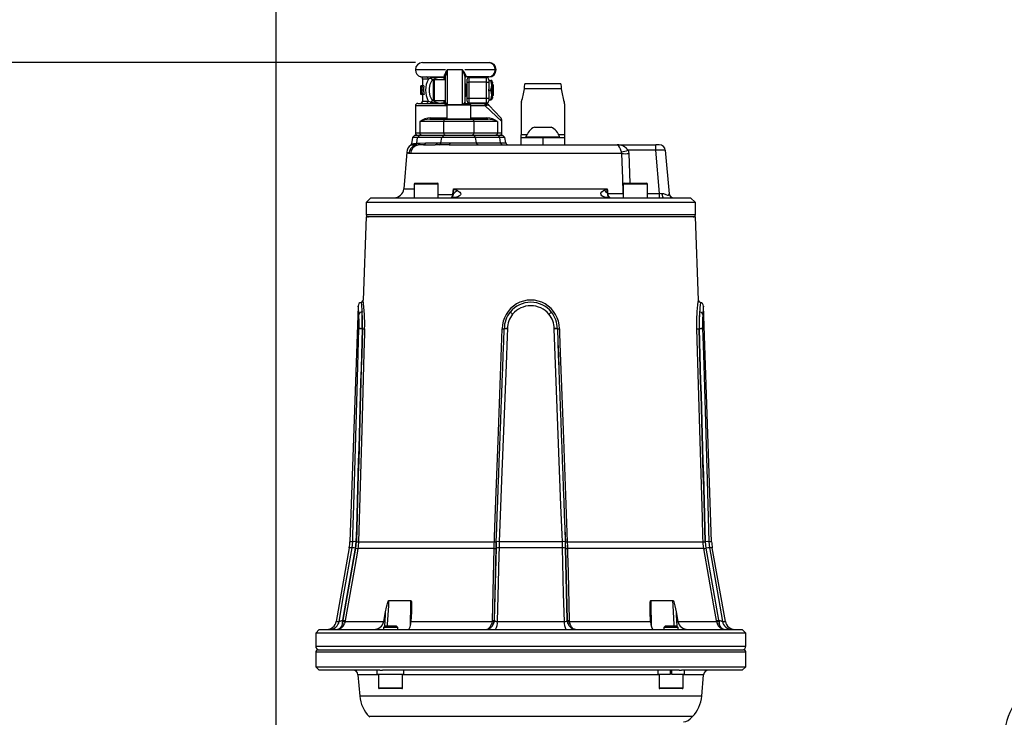
# Model space of a CAD drawing. Units: millimetres. Extents: x 0 to 841, y 0 to 594.
# Drawn here: x 283 to 420, y 251 to 348 of the extents above; entities that cross this region are included whole.
import ezdxf

# ---------------------------------------------------------------- set-up
doc = ezdxf.new("R2010")
doc.units = ezdxf.units.MM
doc.layers.add('TESTO', color=7, linetype='Continuous')
doc.styles.add('SLDTEXTSTYLE1', font='TXT', dxfattribs={"width": 0.7})
doc.dimstyles.new('SLDDIMSTYLE0', dxfattribs={"dimtxt": 2.910417, "dimasz": 3, "dimexe": 0, "dimexo": 0.0625, "dimgap": 0.727604, "dimtad": 1, "dimdec": 1, "dimlfac": 3, "dimrnd": 1e-09, "dimzin": 12, "dimdsep": 46, "dimtxsty": 'SLDTEXTSTYLE1', "dimsah": 1, "dimcen": 0.09, "dimadec": 0, "dimazin": 3, "dimtfac": 1, "dimtdec": 1, "dimtofl": 0, "dimtmove": 0, "dimatfit": 3, "dimfxl": 0, "dimfrac": 2, "dimtolj": 1, "dimtzin": 12, "dimarcsym": 0})

# ---------------------------------------------------------------- blocks, each defined once
blk = doc.blocks.new('_D_3')
at = {"layer": 'TESTO'}
for p, q in [((318.77, 233.38), (318.77, 429.04)), ((466.44, 399.05), (466.44, 429.04)), ((318.77, 428.04), (466.44, 428.04))]:
    blk.add_line(p, q, dxfattribs=at)
for points in [[(318.77, 428.04), (321.77, 427.14), (321.77, 428.94)], [(466.44, 428.04), (463.44, 428.94), (463.44, 427.14)]]:
    blk.add_solid(points, dxfattribs=at)
at = {"layer": 'TESTO', "insert": (389.65, 431.79), "char_height": 2.91, "attachment_point": 1, "style": 'SLDTEXTSTYLE1'}
blk.add_mtext('443', dxfattribs=at)
blk = doc.blocks.new('_D_4')
at = {"layer": 'TESTO'}
for p, q in [((318.77, 233.38), (318.77, 447.05)), ((554.77, 265.72), (554.77, 447.05)), ((554.77, 446.05), (318.77, 446.05))]:
    blk.add_line(p, q, dxfattribs=at)
for points in [[(318.77, 446.05), (321.77, 445.15), (321.77, 446.95)], [(554.77, 446.05), (551.77, 446.95), (551.77, 445.15)]]:
    blk.add_solid(points, dxfattribs=at)
at = {"layer": 'TESTO', "insert": (433.82, 449.8), "char_height": 2.91, "attachment_point": 1, "style": 'SLDTEXTSTYLE1'}
blk.add_mtext('708', dxfattribs=at)
blk = doc.blocks.new('_D_8')
at = {"layer": 'TESTO'}
for p, q in [((338.1, 341.62), (270.91, 341.62)), ((271.91, 152.38), (271.91, 341.62)), ((414.44, 152.38), (270.91, 152.38))]:
    blk.add_line(p, q, dxfattribs=at)
for points in [[(271.91, 341.62), (271.01, 338.62), (272.81, 338.62)], [(271.91, 152.38), (272.81, 155.38), (271.01, 155.38)]]:
    blk.add_solid(points, dxfattribs=at)
at = {"layer": 'TESTO', "insert": (268.16, 242.58), "char_height": 2.91, "attachment_point": 1, "rotation": 90, "style": 'SLDTEXTSTYLE1'}
blk.add_mtext('567,7', dxfattribs=at)

msp = doc.modelspace()

# ---------------------------------------------------------------- linework, layer by layer
at = {"color": 7, "linetype": 'Continuous', "lineweight": 25}
for p, q in [((339.103, 341.617), (348.306, 341.617)), ((344.632, 340.617), (342.515, 340.617)), ((349.143, 340.617), (344.936, 340.617)), ((349.303, 340.621), (349.303, 340.614)), ((339.103, 339.326), (339.103, 338.378)), ((339.688, 339.649), (340.113, 339.636)), ((340.258, 339.432), (339.899, 339.326)), ((340.603, 336.809), (340.603, 339.117)), ((342.27, 339.201), (340.686, 339.201)), ((341.668, 339.619), (342.107, 339.62)), ((342.133, 339.587), (341.725, 339.592)), ((342.109, 339.539), (341.806, 339.55)), ((342.27, 338.352), (342.27, 339.786)), ((344.936, 339.709), (344.936, 336.113)), ((348.306, 339.617), (345.103, 339.617)), ((345.27, 338.901), (345.27, 339.317)), ((345.27, 338.901), (345.52, 338.901)), ((345.27, 336.667), (345.27, 338.901)), ((345.52, 339.567), (345.52, 338.901)), ((345.52, 339.567), (347.936, 339.567)), ((347.936, 338.901), (345.52, 338.901)), ((345.52, 338.901), (345.52, 336.667)), ((347.936, 338.901), (347.936, 339.567)), ((347.936, 336.667), (347.936, 338.901)), ((347.936, 338.901), (348.27, 338.901)), ((348.27, 339.234), (348.27, 338.901)), ((348.27, 339.117), (348.567, 339.117)), ((348.27, 338.901), (348.27, 337.919)), ((348.686, 339.117), (348.567, 339.117)), ((348.686, 339.117), (348.686, 338.451)), ((348.77, 338.886), (348.77, 338.749)), ((358.27, 338.665), (353.269, 338.665)), ((338.87, 337.212), (338.87, 338.378)), ((338.883, 338.378), (338.87, 338.378)), ((338.907, 338.378), (338.883, 338.378)), ((338.989, 338.378), (338.907, 338.378)), ((339.202, 337.814), (338.964, 337.814)), ((339.049, 338.378), (338.989, 338.378)), ((339.291, 338.378), (339.049, 338.378)), ((342.27, 337.216), (342.27, 338.352)), ((345.04, 338.617), (344.936, 338.469)), ((345.099, 338.617), (345.04, 338.617)), ((345.04, 336.951), (345.04, 338.617)), ((345.203, 338.469), (345.099, 338.617)), ((345.099, 336.951), (345.099, 338.617)), ((345.27, 338.564), (345.203, 338.469)), ((345.203, 337.099), (345.203, 338.469)), ((348.262, 337.784), (348.567, 337.784)), ((348.27, 337.649), (348.27, 336.667)), ((348.567, 337.784), (348.686, 338.451)), ((348.773, 338.617), (348.686, 338.493)), ((348.686, 337.117), (348.686, 338.451)), ((348.788, 338.617), (348.773, 338.617)), ((348.773, 336.951), (348.773, 338.617)), ((348.936, 338.469), (348.788, 338.617)), ((348.788, 337.175), (348.788, 338.617)), ((348.936, 337.283), (348.936, 338.469)), ((348.936, 337.099), (348.936, 337.283)), ((358.328, 337.981), (353.211, 337.981)), ((338.436, 335.951), (342.103, 335.951)), ((338.881, 337.212), (338.87, 337.212)), ((338.881, 337.212), (338.904, 337.212)), ((338.994, 337.212), (338.904, 337.212)), ((338.994, 337.212), (339.055, 337.212)), ((339.298, 337.212), (339.055, 337.212)), ((339.103, 337.212), (339.103, 336.284)), ((339.872, 336.284), (340.27, 336.151)), ((340.603, 336.451), (340.603, 336.809)), ((340.686, 336.367), (342.27, 336.367)), ((341.726, 335.978), (342.133, 335.983)), ((341.806, 336.018), (342.109, 336.028)), ((342.12, 335.935), (342.103, 335.951)), ((342.27, 336.093), (342.27, 337.216)), ((342.27, 336.117), (342.27, 336.093)), ((344.936, 337.099), (345.04, 336.951)), ((345.04, 336.951), (345.099, 336.951)), ((345.099, 336.951), (345.203, 337.099)), ((345.103, 335.951), (345.099, 335.948)), ((345.103, 335.951), (347.584, 335.951)), ((345.203, 337.099), (345.27, 337.004)), ((345.27, 336.251), (345.27, 336.667)), ((345.27, 336.667), (345.52, 336.667)), ((345.52, 336.667), (345.52, 336.001)), ((345.52, 336.667), (347.936, 336.667)), ((347.936, 336.001), (345.52, 336.001)), ((347.584, 335.951), (347.738, 335.951)), ((347.936, 336.001), (347.936, 336.667)), ((347.936, 336.667), (348.27, 336.667)), ((348.27, 336.667), (348.27, 336.334)), ((348.27, 336.451), (348.567, 336.451)), ((348.567, 336.451), (348.686, 337.117)), ((348.686, 336.451), (348.567, 336.451)), ((348.686, 336.451), (348.686, 337.117)), ((348.686, 337.075), (348.773, 336.951)), ((348.77, 336.819), (348.77, 336.682)), ((348.773, 336.951), (348.788, 336.951)), ((348.788, 336.951), (348.788, 337.175)), ((348.788, 336.951), (348.936, 337.099)), ((352.77, 335.915), (352.77, 331.608)), ((358.77, 335.915), (358.77, 331.608)), ((338.103, 335.617), (338.103, 331.884)), ((342.436, 335.717), (342.436, 333.817)), ((342.536, 335.817), (345.67, 335.817)), ((345.77, 333.817), (345.77, 335.717)), ((347.985, 335.683), (347.788, 335.617)), ((348.35, 335.682), (349.882, 334.023)), ((342.008, 333.451), (338.715, 333.451)), ((338.715, 333.451), (338.715, 331.884)), ((340.084, 333.784), (342.307, 333.784)), ((346.198, 333.451), (342.008, 333.451)), ((342.008, 333.451), (342.008, 331.884)), ((342.253, 333.817), (342.253, 333.784)), ((342.253, 333.817), (345.948, 333.817)), ((342.307, 333.784), (345.899, 333.784)), ((345.899, 333.784), (348.121, 333.784)), ((345.948, 333.817), (345.948, 333.784)), ((346.198, 333.451), (346.198, 331.884)), ((349.491, 333.451), (346.198, 333.451)), ((349.491, 333.451), (349.491, 331.884)), ((350.103, 331.884), (350.103, 333.458)), ((338.715, 331.884), (342.008, 331.884)), ((342.008, 331.884), (346.198, 331.884)), ((346.198, 331.884), (349.491, 331.884)), ((354.603, 332.684), (354.926, 332.684)), ((354.926, 332.684), (356.936, 332.684)), ((337.712, 331.222), (337.558, 330.353)), ((338.04, 331.551), (337.712, 331.222)), ((338.4, 331.222), (337.712, 331.222)), ((338.04, 331.551), (338.693, 331.551)), ((338.275, 330.423), (338.4, 331.222)), ((338.275, 330.423), (338.729, 330.467)), ((338.4, 331.222), (338.693, 331.551)), ((341.758, 331.222), (338.4, 331.222)), ((338.693, 331.551), (342.051, 331.551)), ((338.729, 330.467), (339.512, 330.493)), ((339.512, 330.493), (341.138, 330.493)), ((341.138, 330.493), (341.642, 330.484)), ((341.642, 330.484), (341.758, 331.222)), ((342.051, 331.551), (341.758, 331.222)), ((346.448, 331.222), (341.758, 331.222)), ((342.051, 331.551), (346.155, 331.551)), ((342.915, 330.493), (346.562, 330.493)), ((346.155, 331.551), (346.448, 331.222)), ((346.155, 331.551), (349.512, 331.551)), ((346.562, 330.493), (346.448, 331.222)), ((349.805, 331.222), (346.448, 331.222)), ((346.562, 330.493), (349.92, 330.493)), ((349.512, 331.551), (349.805, 331.222)), ((349.512, 331.551), (350.166, 331.551)), ((349.92, 330.493), (349.805, 331.222)), ((350.494, 331.222), (349.805, 331.222)), ((350.494, 331.222), (350.166, 331.551)), ((350.623, 330.493), (350.494, 331.222)), ((352.77, 331.217), (352.77, 331.608)), ((352.77, 330.217), (352.77, 331.217)), ((352.77, 331.217), (355.77, 331.217)), ((353.436, 331.344), (353.436, 331.217)), ((353.436, 331.344), (354.083, 331.344)), ((354.083, 331.344), (358.103, 331.344)), ((355.77, 331.217), (355.77, 330.217)), ((355.77, 331.217), (358.77, 331.217)), ((358.103, 331.217), (358.103, 331.344)), ((358.77, 331.608), (358.77, 331.217)), ((358.77, 331.217), (358.77, 330.217)), ((336.917, 329.177), (336.473, 324.101)), ((338.086, 330.167), (338.057, 330.165)), ((338.244, 330.42), (338.275, 330.423)), ((339.219, 330.217), (340.845, 330.217)), ((342.773, 330.217), (366.091, 330.217)), ((366.091, 330.217), (371.424, 330.217)), ((366.714, 329), (366.672, 329.228)), ((367.615, 329.456), (367.688, 329)), ((371.424, 329.456), (367.615, 329.456)), ((371.424, 329.456), (371.424, 330.217)), ((371.923, 330.217), (371.424, 330.217)), ((371.946, 323.492), (371.424, 329.456)), ((372.753, 329.456), (373.279, 323.444)), ((366.714, 329), (337.431, 329)), ((337.94, 324.784), (337.94, 322.884)), ((338.04, 324.884), (341.174, 324.884)), ((341.274, 322.884), (341.274, 324.784)), ((343.371, 324.101), (364.713, 324.101)), ((366.932, 324.784), (366.932, 322.884)), ((367.032, 324.884), (370.165, 324.884)), ((370.265, 322.884), (370.265, 324.784)), ((331.936, 322.884), (331.27, 322.217)), ((331.936, 322.884), (372.52, 322.884)), ((364.724, 323.472), (364.728, 323.51)), ((364.766, 323.492), (366.932, 323.492)), ((371.946, 322.884), (371.946, 323.492)), ((372.52, 322.884), (373.723, 322.884)), ((373.723, 322.884), (373.939, 322.884)), ((373.939, 322.884), (376.27, 322.884)), ((376.936, 322.217), (376.27, 322.884)), ((331.27, 322.217), (331.27, 320.551)), ((376.936, 322.217), (331.27, 322.217)), ((376.936, 320.551), (376.936, 322.217)), ((331.259, 320.217), (330.857, 308.699)), ((376.946, 320.217), (331.259, 320.217)), ((377.349, 308.699), (376.946, 320.217)), ((330.161, 307.867), (329.021, 275.211)), ((379.185, 275.211), (378.045, 307.867)), ((330.271, 304.716), (330.272, 304.746)), ((330.724, 304.73), (330.723, 304.718)), ((330.756, 304.718), (330.723, 304.718)), ((330.724, 304.73), (330.756, 304.73)), ((350.423, 304.718), (350.42, 304.718)), ((350.421, 304.73), (350.424, 304.73)), ((350.423, 304.718), (350.424, 304.73)), ((350.854, 304.746), (350.854, 304.716)), ((357.352, 304.716), (357.352, 304.746)), ((357.782, 304.73), (357.785, 304.73)), ((357.782, 304.73), (357.782, 304.718)), ((357.785, 304.718), (357.782, 304.718)), ((377.449, 304.73), (377.482, 304.73)), ((377.483, 304.718), (377.449, 304.718)), ((377.483, 304.718), (377.482, 304.73)), ((377.933, 304.746), (377.934, 304.716)), ((329.319, 274.371), (329.405, 275.211)), ((329.853, 275.213), (329.76, 274.303)), ((329.829, 274.299), (329.919, 275.186)), ((330.215, 275.187), (349.05, 275.187)), ((349.313, 275.186), (349.285, 274.299)), ((349.291, 274.303), (349.319, 275.213)), ((349.73, 275.211), (349.703, 274.371)), ((358.476, 275.211), (349.73, 275.211)), ((358.503, 274.371), (358.476, 275.211)), ((358.886, 275.213), (358.915, 274.303)), ((358.921, 274.299), (358.893, 275.186)), ((359.156, 275.187), (377.99, 275.187)), ((378.287, 275.186), (378.377, 274.299)), ((378.445, 274.303), (378.353, 275.213)), ((378.801, 275.211), (378.886, 274.371)), ((328.932, 274.371), (327.116, 264.151)), ((329.76, 274.303), (328.005, 264.331)), ((328.07, 264.331), (329.829, 274.299)), ((349.021, 274.254), (330.121, 274.254)), ((349.285, 274.299), (349.04, 264.331)), ((349.046, 264.331), (349.291, 274.303)), ((358.503, 274.371), (349.703, 274.371)), ((358.915, 274.303), (359.16, 264.331)), ((359.166, 264.331), (358.921, 274.299)), ((378.085, 274.254), (359.185, 274.254)), ((378.377, 274.299), (380.135, 264.331)), ((380.201, 264.331), (378.445, 274.303)), ((381.09, 264.151), (379.274, 274.371)), ((334.39, 267.042), (337.465, 267.042)), ((370.741, 267.042), (373.816, 267.042)), ((333.709, 264.151), (333.961, 265.491)), ((337.548, 265.491), (337.481, 264.151)), ((370.725, 264.151), (370.657, 265.491)), ((374.244, 265.491), (374.497, 264.151)), ((327.996, 263.872), (328.048, 264.151)), ((328.005, 264.331), (328.07, 264.331)), ((328.048, 264.151), (328.07, 264.331)), ((328.341, 264.151), (328.27, 263.872)), ((328.363, 264.286), (328.341, 264.151)), ((328.341, 264.151), (333.709, 264.151)), ((337.481, 264.151), (348.762, 264.151)), ((348.762, 264.151), (348.702, 263.872)), ((348.762, 264.151), (348.775, 264.286)), ((349.023, 264.151), (348.945, 263.872)), ((349.04, 264.331), (349.023, 264.151)), ((349.04, 264.331), (349.046, 264.331)), ((349.453, 264.151), (358.753, 264.151)), ((359.16, 264.331), (359.166, 264.331)), ((359.183, 264.151), (359.166, 264.331)), ((359.26, 263.872), (359.183, 264.151)), ((359.431, 264.286), (359.443, 264.151)), ((359.443, 264.151), (359.504, 263.872)), ((359.443, 264.151), (370.725, 264.151)), ((374.497, 264.151), (379.865, 264.151)), ((379.865, 264.151), (379.843, 264.286)), ((379.865, 264.151), (379.936, 263.872)), ((380.135, 264.331), (380.201, 264.331)), ((380.135, 264.331), (380.158, 264.151)), ((380.158, 264.151), (380.21, 263.872)), ((324.77, 263.051), (324.27, 262.551)), ((324.27, 262.551), (324.27, 260.717)), ((375.198, 262.551), (324.27, 262.551)), ((324.77, 263.051), (374.845, 263.051)), ((333.842, 263.517), (333.657, 263.332)), ((333.657, 263.332), (333.657, 263.051)), ((333.872, 263.332), (333.657, 263.332)), ((334.017, 263.517), (333.842, 263.517)), ((335.657, 263.332), (333.872, 263.332)), ((335.473, 263.517), (334.017, 263.517)), ((335.657, 263.332), (335.473, 263.517)), ((335.657, 263.051), (335.657, 263.332)), ((372.733, 263.517), (372.548, 263.332)), ((372.548, 263.332), (372.548, 263.051)), ((374.167, 263.332), (372.548, 263.332)), ((374.053, 263.517), (372.733, 263.517)), ((374.363, 263.517), (374.053, 263.517)), ((374.548, 263.332), (374.167, 263.332)), ((374.548, 263.332), (374.363, 263.517)), ((374.548, 263.051), (374.548, 263.332)), ((374.845, 263.051), (383.436, 263.051)), ((383.936, 262.551), (375.198, 262.551)), ((383.936, 262.551), (383.436, 263.051)), ((383.936, 260.717), (383.936, 262.551)), ((324.27, 259.884), (324.27, 257.884)), ((324.603, 260.217), (383.603, 260.217)), ((383.936, 257.884), (383.936, 259.884)), ((324.27, 257.884), (324.77, 257.384)), ((324.27, 257.884), (375.198, 257.884)), ((333.181, 257.384), (324.77, 257.384)), ((330.13, 256.775), (330.389, 253.81)), ((332.812, 256.851), (332.812, 257.384)), ((332.812, 256.851), (336.507, 256.851)), ((332.991, 256.851), (332.991, 254.951)), ((333.181, 257.384), (333.543, 257.384)), ((374.665, 257.384), (333.543, 257.384)), ((336.324, 254.951), (336.324, 256.851)), ((336.507, 256.851), (336.507, 257.384)), ((371.698, 257.384), (371.698, 256.851)), ((371.698, 256.851), (373.415, 256.851)), ((371.882, 256.851), (371.882, 254.951)), ((373.415, 257.384), (373.415, 256.851)), ((373.682, 256.851), (373.415, 256.851)), ((373.682, 256.851), (373.682, 257.384)), ((373.682, 256.851), (375.398, 256.851)), ((374.663, 257.384), (375.025, 257.384)), ((383.436, 257.384), (375.025, 257.384)), ((375.198, 257.884), (383.936, 257.884)), ((375.215, 254.951), (375.215, 256.851)), ((375.398, 256.851), (375.398, 257.384)), ((377.817, 253.81), (378.076, 256.775)), ((383.436, 257.384), (383.936, 257.884)), ((333.427, 254.851), (333.091, 254.851)), ((336.224, 254.851), (333.427, 254.851)), ((374.518, 254.851), (371.982, 254.851)), ((375.115, 254.851), (374.518, 254.851))]:
    msp.add_line(p, q, dxfattribs=at)
at = {"color": 8, "linetype": 'Continuous', "lineweight": 25}
for p, q in [((342.27, 340.617), (338.103, 340.617)), ((342.515, 340.617), (342.515, 335.815)), ((344.632, 335.817), (344.632, 340.617)), ((338.853, 339.649), (339.688, 339.649)), ((339.899, 339.326), (339.103, 339.326)), ((340.686, 339.201), (340.686, 336.748)), ((342.109, 339.201), (342.109, 339.539)), ((348.77, 338.886), (348.686, 338.889)), ((348.686, 338.746), (348.77, 338.749)), ((339.103, 336.284), (339.872, 336.284)), ((340.686, 336.748), (340.686, 336.367)), ((342.109, 336.028), (342.109, 336.367)), ((348.77, 336.819), (348.686, 336.822)), ((348.686, 336.679), (348.77, 336.682)), ((342.436, 335.617), (338.103, 335.617)), ((345.77, 335.717), (342.436, 335.717)), ((347.788, 335.617), (345.77, 335.617)), ((350.103, 333.458), (347.788, 335.617)), ((340.193, 333.951), (342.436, 333.951)), ((345.77, 333.951), (348.013, 333.951)), ((338.103, 331.884), (338.715, 331.884)), ((349.491, 331.884), (350.103, 331.884)), ((349.92, 330.493), (350.623, 330.493)), ((353.55, 331.608), (352.77, 331.608)), ((358.77, 331.608), (357.989, 331.608)), ((367.688, 329), (367.843, 324.884)), ((336.473, 324.101), (337.94, 324.101)), ((341.274, 324.784), (337.94, 324.784)), ((370.265, 324.784), (366.932, 324.784)), ((341.274, 323.34), (343.301, 323.34)), ((370.265, 323.492), (371.946, 323.492)), ((331.27, 320.551), (376.936, 320.551)), ((329.405, 275.211), (329.021, 275.211)), ((379.185, 275.211), (378.801, 275.211)), ((329.319, 274.371), (328.932, 274.371)), ((379.274, 274.371), (378.886, 274.371)), ((327.116, 264.151), (327.52, 264.151)), ((380.686, 264.151), (381.09, 264.151)), ((324.27, 260.717), (383.936, 260.717)), ((383.936, 259.884), (324.27, 259.884)), ((332.991, 256.775), (330.13, 256.775)), ((371.882, 256.775), (336.324, 256.775)), ((373.415, 256.934), (373.682, 256.934)), ((378.076, 256.775), (375.215, 256.775)), ((332.991, 254.951), (333.348, 254.951)), ((333.348, 254.951), (336.324, 254.951)), ((371.882, 254.951), (374.58, 254.951)), ((374.58, 254.951), (375.215, 254.951)), ((377.817, 253.81), (330.389, 253.81)), ((376.521, 250.972), (331.685, 250.972))]:
    msp.add_line(p, q, dxfattribs=at)
at = {"color": 7, "linetype": 'Continuous', "lineweight": 25, "flags": 128}
for points in [[(340.532, 339.221), (340.325, 339.023), (340.088, 338.568), (339.989, 338.05), (339.99, 337.503), (340.093, 336.983), (340.314, 336.558), (340.532, 336.347)], [(340.113, 339.636), (341.094, 339.619), (341.668, 339.619)], [(342.107, 339.62), (342.128, 339.709), (342.143, 339.905)], [(342.133, 339.587), (342.11, 339.618), (342.107, 339.62)], [(342.109, 339.539), (342.13, 339.573), (342.133, 339.587)], [(345.085, 339.839), (345.093, 339.674), (345.103, 339.617)], [(348.271, 339.117), (348.271, 339.118), (348.27, 339.131)], [(348.686, 338.451), (348.686, 338.498), (348.567, 339.117)], [(353.211, 337.981), (353.236, 338.341), (353.254, 338.549), (353.269, 338.665), (353.269, 338.661)], [(358.27, 338.661), (358.27, 338.665), (358.285, 338.549), (358.303, 338.341), (358.328, 337.981)], [(348.686, 337.117), (348.686, 337.165), (348.567, 337.784)], [(342.133, 335.983), (342.116, 336.024), (342.109, 336.028)], [(347.788, 335.617), (347.784, 335.682), (347.773, 335.745), (347.754, 335.802), (347.728, 335.853), (347.697, 335.894), (347.662, 335.925), (347.624, 335.944), (347.584, 335.951)], [(348.271, 336.451), (348.271, 336.449), (348.27, 336.437)], [(348.35, 335.682), (348.35, 335.683), (348.348, 335.685), (348.344, 335.689), (348.335, 335.696), (348.31, 335.712), (348.221, 335.731), (347.985, 335.683)], [(340.084, 333.784), (340.106, 333.787), (340.126, 333.797), (340.145, 333.812), (340.161, 333.833), (340.175, 333.858), (340.185, 333.887), (340.191, 333.918), (340.193, 333.951)], [(348.121, 333.784), (348.1, 333.787), (348.08, 333.797), (348.061, 333.812), (348.044, 333.833), (348.031, 333.858), (348.021, 333.887), (348.015, 333.918), (348.013, 333.951)], [(341.642, 330.484), (342.152, 330.478), (342.915, 330.493)], [(342.773, 330.217), (342.798, 330.222), (342.823, 330.237), (342.845, 330.262), (342.866, 330.295), (342.883, 330.336), (342.898, 330.384), (342.908, 330.437), (342.915, 330.493)], [(338.492, 330.197), (338.217, 330.176), (338.086, 330.167)], [(339.219, 330.217), (338.934, 330.215), (338.492, 330.197)], [(341.376, 330.21), (341.057, 330.216), (340.845, 330.217)], [(342.773, 330.217), (341.953, 330.205), (341.376, 330.21)], [(366.672, 329.228), (366.574, 329.496), (366.538, 329.591), (366.408, 329.889), (366.273, 330.106), (366.129, 330.212), (366.094, 330.217), (366.091, 330.217)], [(337.431, 329), (337.248, 329.013), (337.182, 329.029)], [(343.923, 323.885), (343.982, 323.86), (344.265, 323.666), (344.355, 323.535), (344.38, 323.378), (344.341, 323.267), (344.257, 323.169), (344.218, 323.138), (343.999, 323.028), (343.788, 322.968), (343.419, 322.915), (343.219, 322.901)], [(343.309, 323.364), (343.339, 323.721), (343.37, 324.093), (343.371, 324.101)], [(343.371, 324.101), (343.37, 324.093), (343.35, 323.362)], [(343.371, 324.101), (343.376, 324.099), (343.923, 323.885)], [(364.987, 322.895), (364.969, 322.896), (364.715, 322.913), (364.356, 322.972), (364.087, 323.07), (363.956, 323.156), (363.857, 323.272), (363.813, 323.412), (363.828, 323.535), (363.939, 323.716), (364.201, 323.9), (364.267, 323.928)], [(364.267, 323.928), (364.707, 324.099), (364.713, 324.101)], [(364.713, 324.101), (364.713, 324.093), (364.714, 324.088), (364.716, 324.066), (364.723, 323.981), (364.738, 323.797), (364.761, 323.511)], [(364.728, 323.51), (364.713, 324.093), (364.713, 324.101)], [(343.175, 322.928), (343.174, 322.928), (343.151, 322.924), (343.113, 322.919)], [(343.301, 323.34), (343.308, 323.359), (343.309, 323.364)], [(343.35, 323.362), (343.357, 323.318), (343.356, 323.295)], [(364.761, 323.511), (364.762, 323.506), (364.766, 323.492)], [(372.52, 322.884), (372.486, 322.895), (372.452, 322.928), (372.421, 322.982), (372.393, 323.054), (372.369, 323.143), (372.35, 323.246), (372.337, 323.359), (372.33, 323.478)], [(372.33, 323.478), (372.487, 323.457), (372.851, 323.315), (373.071, 323.222), (373.177, 323.233), (373.2, 323.248), (373.278, 323.409), (373.279, 323.444)], [(377.15, 304.72), (377.139, 305.959), (377.189, 307.117), (377.267, 308.025), (377.318, 308.465), (377.34, 308.637), (377.348, 308.702), (377.348, 308.699)], [(329.405, 275.211), (329.433, 276.21), (329.549, 280.205), (330.017, 296.187), (330.271, 304.716)], [(331.055, 304.72), (331.036, 304.054), (330.959, 301.39), (330.653, 290.735), (330.215, 275.187)], [(349.05, 275.187), (349.074, 275.853), (349.173, 278.517), (349.569, 289.172), (350.145, 304.72)], [(350.854, 304.716), (350.816, 303.717), (350.664, 299.721), (350.055, 283.74), (349.73, 275.211)], [(358.476, 275.211), (358.438, 276.21), (358.285, 280.205), (357.677, 296.187), (357.352, 304.716)], [(358.061, 304.72), (358.085, 304.054), (358.184, 301.39), (358.579, 290.735), (359.156, 275.187)], [(377.99, 275.187), (377.972, 275.853), (377.897, 278.517), (377.597, 289.172), (377.15, 304.72)], [(377.934, 304.716), (377.964, 303.717), (378.084, 299.721), (378.554, 283.74), (378.801, 275.211)], [(330.215, 275.187), (330.162, 274.522), (330.121, 274.254)], [(349.021, 274.254), (349.04, 274.916), (349.05, 275.187)], [(359.156, 275.187), (359.177, 274.522), (359.185, 274.254)], [(378.085, 274.254), (378.004, 274.916), (377.99, 275.187)], [(327.52, 264.151), (328.193, 267.973), (329.319, 274.371)], [(330.121, 274.254), (330.005, 273.598), (329.542, 270.972), (328.363, 264.286)], [(348.775, 264.286), (348.825, 266.332), (349.021, 274.254)], [(349.703, 274.371), (349.679, 273.386), (349.582, 269.448), (349.453, 264.151)], [(358.753, 264.151), (358.659, 267.973), (358.503, 274.371)], [(359.185, 274.254), (359.201, 273.598), (359.266, 270.972), (359.431, 264.286)], [(379.843, 264.286), (379.482, 266.332), (378.085, 274.254)], [(378.886, 274.371), (379.06, 273.386), (379.753, 269.448), (380.686, 264.151)], [(333.961, 265.491), (334.094, 266.144), (334.166, 266.45), (334.22, 266.655), (334.262, 266.792), (334.293, 266.884), (334.318, 266.945), (334.338, 266.986), (334.362, 267.024), (334.374, 267.036), (334.385, 267.041), (334.39, 267.042)], [(337.465, 267.042), (337.476, 267.039), (337.489, 267.028), (337.506, 266.999), (337.538, 266.871), (337.57, 266.322), (337.548, 265.491)], [(370.657, 265.491), (370.636, 266.144), (370.638, 266.45), (370.646, 266.655), (370.658, 266.792), (370.67, 266.884), (370.683, 266.945), (370.695, 266.986), (370.714, 267.024), (370.725, 267.036), (370.736, 267.041), (370.741, 267.042)], [(373.816, 267.042), (373.827, 267.039), (373.84, 267.028), (373.861, 266.999), (373.917, 266.871), (374.071, 266.322), (374.244, 265.491)], [(337.11, 263.051), (337.243, 263.137), (337.361, 263.393), (337.445, 263.776), (337.481, 264.151)], [(347.926, 263.051), (347.929, 263.051), (347.937, 263.051), (347.95, 263.051), (347.982, 263.054), (348.054, 263.07), (348.213, 263.145), (348.478, 263.412), (348.665, 263.765), (348.702, 263.872)], [(349.046, 264.331), (349.087, 264.258), (349.182, 264.199), (349.317, 264.162), (349.453, 264.151)], [(358.753, 264.151), (358.909, 264.166), (359.037, 264.205), (359.124, 264.264), (359.16, 264.331)], [(360.279, 263.051), (360.277, 263.051), (360.269, 263.051), (360.255, 263.051), (360.224, 263.054), (360.151, 263.07), (359.993, 263.145), (359.728, 263.412), (359.541, 263.765), (359.504, 263.872)], [(370.725, 264.151), (370.765, 263.747), (370.837, 263.416), (370.937, 263.176), (371.061, 263.056), (371.096, 263.051)]]:
    msp.add_lwpolyline(points, dxfattribs=at)
at = {"color": 8, "linetype": 'Continuous', "lineweight": 25, "flags": 128}
for points in [[(337.182, 329.029), (336.977, 329.149), (336.951, 329.174)], [(338.057, 330.165), (337.655, 330.149), (337.453, 330.147), (337.459, 330.147)], [(366.932, 323.507), (366.852, 325.539), (366.714, 329)], [(330.254, 306.738), (330.243, 306.946), (330.195, 307.575), (330.165, 307.884), (330.167, 307.867)], [(330.585, 308.336), (330.583, 308.355), (330.624, 307.999), (330.691, 307.274), (330.708, 307.035)], [(334.39, 267.042), (334.353, 266.376), (334.204, 263.714), (334.193, 263.517)], [(337.413, 263.628), (337.414, 263.716), (337.455, 266.378), (337.465, 267.042)], [(370.741, 267.042), (370.751, 266.376), (370.792, 263.714), (370.793, 263.618)], [(374.012, 263.517), (374.001, 263.716), (373.853, 266.378), (373.816, 267.042)], [(333.851, 263.52), (333.937, 265.059), (333.961, 265.491)], [(374.244, 265.491), (374.269, 265.059), (374.354, 263.521)]]:
    msp.add_lwpolyline(points, dxfattribs=at)
at = {"color": 7, "linetype": 'Continuous', "lineweight": 25}
for centre, radius, start, end in [((339.103, 340.617), 1, 90, 180), ((348.206, 340.683), 0.94, 356.00304, 83.87625), ((348.306, 340.621), 0.997, 0, 90), ((339.103, 340.617), 1, 180, 255.52249), ((344.029, 339.374), 1.96, 140.6214, 164.27386), ((345.02, 339.426), 2.774, 154.58237, 172.54561), ((342.917, 339.1), 2.29, 18.82515, 41.50016), ((341.753, 339.149), 3.232, 9.98628, 27.023), ((348.203, 340.554), 0.942, 276.25891, 3.8618), ((348.306, 340.614), 0.997, 270, 0), ((338.77, 339.326), 0.333, 0, 75.52249), ((342.805, 337.779), 3.292, 151.97243, 207.01718), ((339.571, 339.343), 0.328, 357.12895, 69.0251), ((340.004, 339.405), 0.256, 6.17559, 64.67173), ((341.463, 335.179), 4.42, 86.60781, 105.81902), ((340.802, 339.854), 0.689, 217.7726, 246.86867), ((341.552, 337.904), 1.666, 81.20905, 127.76434), ((340.686, 339.117), 0.0833, 90, 180), ((341.652, 339.514), 0.106, 46.87509, 81.18043), ((341.816, 339.671), 0.121, 220.69336, 265.30947), ((342.103, 339.453), 0.166, 0.05681, 88.48973), ((342.103, 339.373), 0.167, 0, 88), ((342.113, 339.431), 0.157, 2.09663, 82.58238), ((342.134, 339.768), 0.137, 7.52135, 86.10499), ((345.082, 339.692), 0.147, 89.16675, 173.14576), ((345.103, 339.451), 0.167, 90, 180), ((345.52, 339.317), 0.25, 90, 180), ((347.936, 339.234), 0.333, 0, 90), ((348.603, 338.886), 0.167, 0, 60), ((348.603, 338.749), 0.167, 300, 0), ((348.489, 337.784), 0.227, 173.66781, 186.33219), ((344.137, 339.043), 9.135, 341.74541, 353.32491), ((367.402, 339.043), 9.135, 186.67509, 198.25459), ((338.436, 335.617), 0.333, 90, 180), ((338.77, 336.284), 0.333, 270, 0), ((339.562, 336.26), 0.311, 275.15908, 4.36402), ((340.042, 336.176), 0.23, 280.58303, 353.53788), ((340.8, 335.717), 0.685, 113.08198, 140.72316), ((341.515, 340.413), 4.441, 253.7209, 272.72637), ((341.579, 337.768), 1.765, 233.61883, 277.40779), ((340.686, 336.451), 0.0833, 180, 270), ((341.658, 336.051), 0.1, 271.8512, 313.09104), ((341.816, 335.898), 0.12, 94.55785, 138.53425), ((342.103, 336.117), 0.167, 270, 0), ((342.103, 336.195), 0.167, 272, 0), ((342.107, 336.097), 0.162, 274.63866, 358.90607), ((342.112, 336.139), 0.157, 277.39869, 357.99001), ((345.103, 336.117), 0.167, 180, 270), ((345.102, 336.114), 0.166, 180.23623, 268.93364), ((345.52, 336.251), 0.25, 180, 270), ((347.703, 335.671), 0.282, 2.56836, 82.85042), ((347.738, 335.117), 0.833, 42.70939, 90), ((347.936, 336.334), 0.333, 270, 0), ((348.603, 336.819), 0.167, 0, 60), ((348.603, 336.682), 0.167, 300, 0), ((353.622, 335.914), 0.853, 161.67694, 179.90761), ((357.917, 335.914), 0.853, 0.09239, 18.32306), ((342.536, 335.717), 0.1, 90, 180), ((345.67, 335.717), 0.1, 0, 90), ((340.36, 331.023), 2.932, 93.25707, 124.119), ((340.318, 329.844), 3.947, 93.3923, 113.96516), ((342.325, 333.467), 0.318, 93.24171, 182.91075), ((345.881, 333.467), 0.318, 357.08925, 86.75829), ((347.846, 331.023), 2.932, 55.881, 86.74293), ((347.888, 329.844), 3.947, 66.03484, 86.6077), ((349.27, 333.458), 0.833, 1.90506, 42.70939), ((338.436, 331.884), 0.333, 180, 270), ((339.032, 331.868), 0.318, 177.08925, 266.75829), ((342.325, 331.868), 0.318, 177.08925, 266.75829), ((345.881, 331.868), 0.318, 273.24171, 2.91075), ((349.174, 331.868), 0.318, 273.24171, 2.91075), ((349.77, 331.884), 0.333, 270, 0), ((355.77, 330.49), 2.485, 118.00594, 159.90535), ((355.77, 330.49), 2.485, 20.09465, 61.99406), ((338.421, 330.498), 0.309, 283.31912, 354.33176), ((339.204, 330.526), 0.309, 272.71878, 353.76569), ((340.83, 330.526), 0.309, 272.71878, 353.76569), ((341.327, 330.524), 0.317, 278.783, 352.7948), ((346.87, 330.526), 0.309, 186.23431, 267.28122), ((350.228, 330.526), 0.309, 186.23431, 267.28122), ((350.951, 330.551), 0.333, 190, 270), ((338.109, 329.163), 1.187, 123.44068, 179.30395), ((338.522, 328.901), 1.346, 110.21352, 174.56427), ((338.745, 328.903), 1.318, 101.0596, 175.78417), ((337.23, 330.411), 0.333, 311.08187, 349.93799), ((337.928, 330.455), 0.317, 293.96238, 353.70625), ((337.961, 330.456), 0.315, 293.31625, 353.99652), ((366.107, 328.342), 1.876, 36.46983, 90.46484), ((364.515, 340.207), 11.189, 281.11302, 286.08478), ((371.923, 329.384), 0.833, 5, 90), ((367.201, 340.136), 11.147, 267.49643, 272.50357), ((335.145, 324.217), 1.333, 270, 355), ((338.04, 324.784), 0.1, 90, 180), ((341.174, 324.784), 0.1, 0, 90), ((346.82, 320.137), 4.737, 127.70506, 137.09377), ((361.157, 320.036), 4.982, 44.21124, 51.37725), ((367.032, 324.784), 0.1, 90, 180), ((370.165, 324.784), 0.1, 0, 90), ((342.553, 335.589), 12.705, 270.041, 273.00357), ((342.973, 322.892), 0.555, 46.47935, 53.79342), ((343.454, 326.299), 2.939, 267.16719, 267.96182), ((365.186, 322.579), 1.006, 114.67407, 117.30426), ((364.612, 326.594), 3.087, 272.15895, 272.77703), ((364.597, 319.5), 3.44, 82.04702, 83.0582), ((373.939, 323.551), 0.667, 185, 270), ((373.93, 323.504), 0.654, 185.25734, 251.54718), ((331.603, 320.551), 0.333, 180, 270), ((376.603, 320.551), 0.333, 270, 0), ((307.397, 305.538), 23.673, 358.01998, 7.67409), ((354.103, 304.738), 3.958, 359.73352, 180.26648), ((330.647, 307.896), 0.485, 97.93357, 183.49447), ((330.538, 308.696), 0.314, 277.7827, 339.21538), ((354.103, 304.692), 3.694, 39.36231, 140.63769), ((354.103, 304.619), 3.294, 40.05053, 139.94947), ((377.654, 308.677), 0.293, 198.19295, 265.15422), ((377.553, 307.895), 0.49, 356.65459, 80.49676), ((330.689, 306.569), 0.466, 87.62969, 158.72512), ((307.721, 305.54), 22.565, 357.98421, 3.04502), ((311.367, 305.476), 19.403, 357.7975, 4.60761), ((299.912, 305.667), 30.826, 358.25777, 2.54211), ((354.057, 304.727), 3.636, 140.60551, 179.94605), ((354.074, 304.725), 3.651, 140.75571, 179.92126), ((353.974, 304.736), 3.119, 140.07992, 179.82653), ((353.634, 309.39), 3.354, 224.61349, 232.25128), ((354.571, 309.39), 3.354, 307.74872, 315.38651), ((354.244, 304.741), 3.108, 0.0969, 39.99664), ((354.15, 304.727), 3.635, 0.0446, 39.40384), ((354.134, 304.726), 3.648, 0.06431, 39.25872), ((396.852, 305.476), 19.417, 175.39467, 182.20022), ((408.316, 305.667), 30.849, 177.45944, 181.74068), ((377.517, 306.569), 0.466, 21.27488, 92.37031), ((400.498, 305.539), 22.579, 176.95656, 182.01421), ((330.519, 300.701), 4.023, 87.09448, 93.52937), ((319.123, -22.651), 327.587, 87.97054, 88.04956), ((339.107, 539.497), 234.915, 267.9627, 268.03574), ((326.934, 304.724), 3.822, 359.90935, 0.09065), ((330.89, 307.577), 2.862, 267.31666, 273.31084), ((350.196, 307.004), 2.285, 268.7113, 275.63237), ((350.299, 307.494), 2.779, 266.81837, 272.49979), ((350.086, 304.731), 0.335, 357.71732, 359.78877), ((350.614, 300.508), 4.214, 86.74681, 92.5984), ((350.77, 301.127), 3.62, 88.67431, 95.49897), ((357.435, 301.127), 3.62, 84.50103, 91.32569), ((357.591, 300.508), 4.214, 87.4016, 93.25319), ((358.009, 307.004), 2.285, 264.36763, 271.2887), ((358.12, 304.731), 0.335, 180.21123, 182.28268), ((357.906, 307.494), 2.779, 267.50021, 273.18163), ((369.098, 539.497), 234.915, 271.96426, 272.0373), ((377.316, 307.577), 2.862, 266.68916, 272.68334), ((381.271, 304.724), 3.822, 179.90935, 180.09065), ((389.083, -22.651), 327.587, 91.95044, 92.02946), ((377.687, 300.701), 4.023, 86.47063, 92.90552), ((323.024, 275.42), 6, 349.9252, 358), ((329.653, 270.884), 4.334, 87.34813, 93.27999), ((330.05, 278.248), 3.065, 267.54029, 273.09229), ((349.198, 277.924), 2.741, 266.89434, 272.39123), ((349.5, 271.056), 4.161, 86.82882, 92.48511), ((358.706, 271.056), 4.161, 87.51489, 93.17118), ((359.008, 277.924), 2.741, 267.60877, 273.10566), ((378.156, 278.248), 3.065, 266.90771, 272.45971), ((378.553, 270.884), 4.334, 86.72001, 92.65187), ((385.181, 275.42), 6, 182, 190.0748), ((328.537, 267.79), 6.627, 79.36321, 83.22253), ((330.691, 278.92), 4.701, 259.43105, 263.03286), ((349.075, 274.734), 0.483, 263.59589, 295.78408), ((349.615, 273.618), 0.758, 83.3502, 115.29041), ((358.591, 273.618), 0.758, 64.70959, 96.6498), ((359.131, 274.734), 0.483, 244.21592, 276.40411), ((377.515, 278.92), 4.701, 276.96714, 280.56895), ((379.668, 267.79), 6.627, 96.77747, 100.63679), ((325.803, 264.384), 1.333, 270, 349.9252), ((326.219, 264.37), 1.319, 270.33553, 350.44091), ((327.162, 264.208), 1.157, 270.85028, 343.15781), ((327.151, 263.895), 0.845, 271.91942, 358.48819), ((326.419, 267.856), 3.865, 286.54202, 294.21653), ((313.892, 264.373), 14.113, 357.96913, 359.83024), ((328.133, 264.211), 0.365, 247.94488, 292.05512), ((328.194, 264.858), 0.723, 258.31478, 281.68522), ((328.926, 268.912), 4.66, 259.42273, 263.05983), ((332.344, 264.447), 1.396, 269.2226, 347.76059), ((347.862, 264.172), 1.124, 273.2654, 344.51435), ((348.824, 264.129), 0.284, 244.58671, 295.41329), ((348.892, 264.685), 0.55, 256.30493, 283.69507), ((348.829, 264.769), 0.486, 263.56075, 295.71107), ((347.709, 264.384), 1.338, 337.52646, 357.72917), ((347.783, 263.921), 1.685, 328.91598, 7.84511), ((360.422, 263.921), 1.685, 172.15489, 211.08402), ((360.496, 264.384), 1.338, 182.27083, 202.47354), ((359.376, 264.769), 0.486, 244.28893, 276.43925), ((359.313, 264.685), 0.55, 256.30493, 283.69507), ((360.351, 264.181), 1.133, 195.82351, 266.39674), ((359.382, 264.129), 0.284, 244.58671, 295.41329), ((375.854, 264.437), 1.387, 191.93465, 271.08216), ((379.28, 268.912), 4.66, 276.94017, 280.57727), ((380.011, 264.858), 0.723, 258.31478, 281.68522), ((381.042, 264.206), 1.156, 196.77702, 269.21489), ((380.073, 264.211), 0.365, 247.94488, 292.05512), ((394.314, 264.373), 14.113, 180.16976, 182.03087), ((381.725, 267.69), 3.688, 245.59903, 253.64242), ((381.053, 263.894), 0.844, 181.4391, 268.1533), ((381.987, 264.37), 1.319, 189.55909, 269.66447), ((382.403, 264.384), 1.333, 190.0748, 270), ((324.77, 260.717), 0.5, 180, 270), ((324.603, 259.884), 0.333, 90, 180), ((383.436, 260.717), 0.5, 270, 0), ((383.603, 259.884), 0.333, 0, 90), ((329.466, 256.717), 0.667, 5, 90), ((378.74, 256.717), 0.667, 90, 175), ((428.103, 248.051), 8.333, 114.07061, 180), ((333.091, 254.951), 0.1, 180, 270), ((336.224, 254.951), 0.1, 270, 0), ((371.982, 254.951), 0.1, 180, 270), ((375.115, 254.951), 0.1, 270, 0), ((335.038, 254.217), 4.667, 185, 224.06435), ((373.168, 254.217), 4.667, 315.93565, 355), ((329.769, 249.117), 2.667, 41.13347, 44.06435), ((374.922, 252.187), 2, 280.4423, 318.86653), ((378.437, 249.117), 2.667, 135.93565, 138.86653)]:
    msp.add_arc(centre, radius, start, end, dxfattribs=at)
at = {"color": 8, "linetype": 'Continuous', "lineweight": 25}
for centre, radius, start, end in [((343.287, 337.02), 1.593, 222.93015, 237.0435), ((343.239, 336.332), 0.999, 193.8472, 216.80815), ((343.817, 336.558), 1.205, 322.04747, 338.31008), ((344.307, 336.812), 1.173, 301.94959, 312.49926), ((329.362, 417.292), 87.325, 275.38545, 275.8373), ((342.69, 323.387), 0.613, 310.54577, 355.6023), ((343.135, 322.722), 0.198, 64.98816, 96.29856), ((342.901, 323.303), 0.455, 303.67879, 358.95755), ((365.264, 323.411), 0.543, 173.56113, 248.18298), ((365.505, 323.52), 0.74, 182.15873, 234.94422), ((365.054, 322.711), 0.196, 84.48848, 110.10318), ((400.83, 305.494), 23.383, 173.0192, 176.22216), ((401.12, 305.506), 23.201, 174.159, 176.95439)]:
    msp.add_arc(centre, radius, start, end, dxfattribs=at)
at = {"color": 7, "linetype": 'Continuous', "lineweight": 25}
for centre, major_axis, ratio, start_param, end_param in [((344.103, 336.674), (0, 8.024), 0.6521908, 1.4282379, 1.503784), ((344.103, 338.957), (0, 8.038), 0.6510568, 1.6427776, 1.7133547), ((344.103, 336.296), (0, 8.025), 0.6521493, 1.404374, 1.4563817), ((344.103, 339.336), (0, 8.043), 0.650655, 1.690157, 1.7372186), ((344.103, 336.674), (0, 8.028), 0.6519027, 1.3568456, 1.404374), ((344.103, 338.958), (0, 8.046), 0.6504525, 1.7372186, 1.789548), ((344.103, 336.295), (0, 8.026), 0.6520298, 1.3082659, 1.3804141), ((344.103, 339.336), (0, 8.04), 0.6508922, 1.7611786, 1.838139), ((344.103, 336.295), (0, 7.668), 0.6520298, 1.2957035, 1.3714127), ((344.103, 339.336), (0, 7.682), 0.6508922, 1.7701799, 1.8509438), ((347.936, 337.919), (0, 0.577), 0.5773503, 4.5202378, 4.712389), ((347.936, 337.649), (0, 0.577), 0.5773503, 4.712389, 4.9045402), ((371.421, 329.384), (1.332, 0.073), 0.0542081, 0.0017837, 1.5649838), ((371.931, 323.551), (1.344, -0.058), 0.0426769, 4.7255961, 5.0159666), ((347.802, -1364.951), (7.143, 2054.289), 0.0191195, 0.6219678, 0.6462135), ((348.06, -1290.578), (6.931, 1993.267), 0.0191195, 0.6429972, 0.667317), ((285.094, -1290.578), (79.124, 1993.267), 0.0016715, 5.6160011, 5.640321), ((282.141, -1364.951), (81.547, 2054.289), 0.0016715, 5.6371047, 5.6613504), ((426.065, -1364.951), (-81.547, 2054.289), 0.0016715, 0.6218349, 0.6460806), ((423.112, -1290.578), (-79.124, 1993.267), 0.0016715, 0.6428643, 0.6671842), ((360.145, -1290.578), (-6.931, 1993.267), 0.0191195, 5.6158683, 5.6401881), ((360.404, -1364.951), (-7.143, 2054.289), 0.0191195, 5.6369718, 5.6612175)]:
    msp.add_ellipse(centre, major_axis=major_axis, ratio=ratio, start_param=start_param, end_param=end_param, dxfattribs=at)

# ---------------------------------------------------------------- dimensions: what is measured, and where the dimension line sits
at = {"layer": 'TESTO'}
dim = msp.add_linear_dim(base=(318.77, 446.051), p1=(554.77, 264.717), p2=(318.77, 232.384), dimstyle='SLDDIMSTYLE0', dxfattribs=at)
dim.commit()
dim.dimension.update_dxf_attribs({"geometry": '_D_4', "text_midpoint": (436.77, 446.051), "dimtype": 160})
for base, p1, p2, angle, picture, middle in [((466.436, 428.04), (318.77, 232.384), (466.436, 398.051), 0, '_D_3', (392.603, 428.04)), ((271.912, 341.617), (415.436, 152.384), (339.103, 341.617), 90, '_D_8', (271.912, 247.001))]:
    dim = msp.add_linear_dim(base=base, p1=p1, p2=p2, angle=angle, dimstyle='SLDDIMSTYLE0', dxfattribs=at)
    dim.commit()
    dim.dimension.update_dxf_attribs({"geometry": picture, "text_midpoint": middle, "dimtype": 160})

doc.saveas('drawing.dxf')
